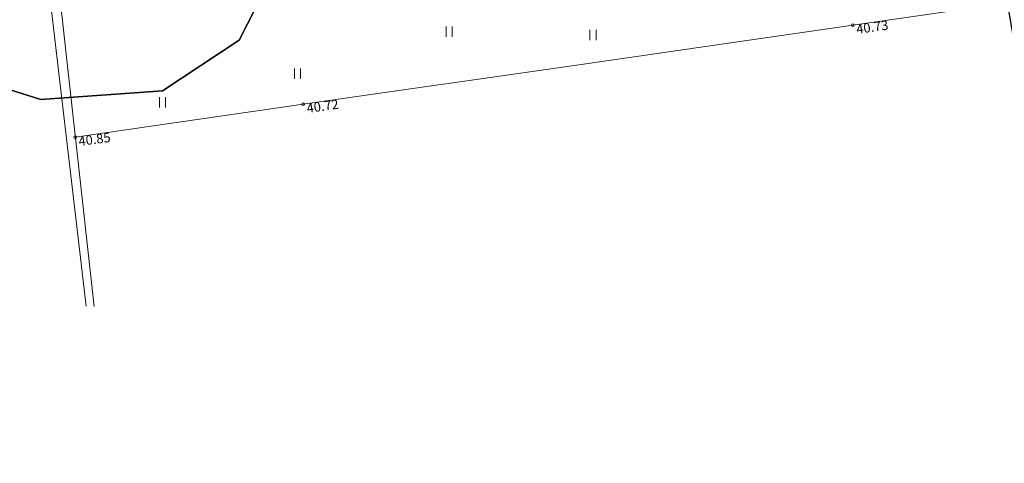
# Model space of a CAD drawing. Units: millimetres. Extents: x 544674 to 552306, y 6584905 to 6588043.
# Drawn here: x 549356 to 549429, y 6586708 to 6586741 of the extents above; entities that cross this region are included whole.
import ezdxf
from ezdxf.enums import TextEntityAlignment as Align

# ---------------------------------------------------------------- set-up
doc = ezdxf.new("R2010")
doc.units = ezdxf.units.MM
doc.layers.get('0').transparency = 0.8
for name, color, linetype, lineweight, transparency in [('G20067 Geoalus 2013 xref$0$AED', 7, 'Continuous', 9, 0.6), ('G20067 Geoalus 2013 xref$0$HALJASTUS', 3, 'Continuous', 9, 0.6), ('G20067 Geoalus 2013 xref$0$korgus-EH2000', 3, 'Continuous', 9, 0.6), ('G20067 Geoalus 2013 xref$0$KPKAABEL', 1, 'Continuous', 9, 0.6)]:
    doc.layers.add(name, color=color, linetype=linetype, lineweight=lineweight, transparency=transparency)
doc.layers.add('VWX2_KATASTRIYKSU', color=7, linetype='Continuous')
doc.styles.add('G20067 Geoalus 2013 xref$0$ITALIC', font='italic.shx')
doc.styles.add('RP_lines', font='swissl.ttf')
doc.linetypes.add('G20067 Geoalus 2013 xref$0$RAKAED', pattern='A,4,[132,mkm.shx,S=0.4,R=0,X=0,Y=0],4', length=8)
doc.linetypes.add('W_RP', pattern='A,10,-1,["W",RP_lines,S=1.5,R=0,X=-0.8,Y=-0.8],-1', length=12)

# ---------------------------------------------------------------- blocks, each defined once
blk = doc.blocks.new('G20067 Geoalus 2013 xref$0$HEIN')
at = {"color": 0, "linetype": 'Continuous'}
for p, q in [((-0.46, 0.76), (-0.46, -0.76)), ((0.46, 0.76), (0.46, -0.76))]:
    blk.add_line(p, q, dxfattribs=at)

msp = doc.modelspace()

# ---------------------------------------------------------------- linework, layer by layer
at = {"layer": 'G20067 Geoalus 2013 xref$0$AED', "linetype": 'G20067 Geoalus 2013 xref$0$RAKAED', "ltscale": 0.5, "flags": 128}
msp.add_lwpolyline([(549529.063, 6586756.498), (549514.256, 6586754.46), (549491.262, 6586751.215), (549468.843, 6586748.03), (549445.882, 6586744.758), (549438.969, 6586743.823), (549425.527, 6586741.938), (549417.282, 6586740.765), (549396.98, 6586737.808), (549376.542, 6586734.896), (549359.636, 6586732.455)], dxfattribs=at)
at = {"layer": 'G20067 Geoalus 2013 xref$0$korgus-EH2000', "linetype": 'Continuous', "ltscale": 0.5}
for centre in [(549417.282, 6586740.765), (549376.542, 6586734.896), (549359.636, 6586732.455)]:
    msp.add_circle(centre, 0.1, dxfattribs=at)
at = {"layer": 'G20067 Geoalus 2013 xref$0$KPKAABEL', "color": 18, "linetype": 'W_RP', "ltscale": 1.5, "true_color": 0x000000, "elevation": -201.555, "flags": 128}
for points in [[(549361.046, 6586719.886), (549358.23, 6586745.337), (549356.46, 6586747.34), (549354.031, 6586747.34)], [(549354.031, 6586746.59), (549356.13, 6586746.59), (549357.515, 6586745.007), (549360.463, 6586719.916)]]:
    msp.add_lwpolyline(points, dxfattribs=at)
at = {"layer": 'VWX2_KATASTRIYKSU', "color": 1, "linetype": 'Continuous', "flags": 128}
msp.add_lwpolyline([(549237, 6586760.05), (549336.77, 6586768.76), (549422.19, 6586780), (549423.1, 6586774.4), (549423.57, 6586771.84), (549426.36, 6586756.35), (549426.63, 6586754.77), (549374.86, 6586745.67), (549371.8, 6586739.64), (549366.11, 6586735.89), (549357.1, 6586735.24), (549341.62, 6586740.11), (549243.63, 6586731.03)], dxfattribs=at)
msp.add_lwpolyline([(549047.25, 6586729.7), (549243.63, 6586731.03), (549341.62, 6586740.11), (549357.1, 6586735.24), (549366.11, 6586735.89), (549371.8, 6586739.64), (549374.86, 6586745.67), (549426.63, 6586754.77), (549426.94, 6586752.92), (549428.75, 6586742.3), (549452.8, 6586601.85)], close=True, dxfattribs=at)

# ---------------------------------------------------------------- block references
at = {"layer": 'G20067 Geoalus 2013 xref$0$HALJASTUS', "linetype": 'Continuous', "ltscale": 0.5, "xscale": 0.5, "yscale": 0.5, "zscale": 0.5}
for p in [(549387.364, 6586740.272), (549398.027, 6586740.035), (549376.123, 6586737.166), (549366.114, 6586735.035)]:
    msp.add_blockref('G20067 Geoalus 2013 xref$0$HEIN', p, dxfattribs=at)

# ---------------------------------------------------------------- texts
at = {"layer": 'G20067 Geoalus 2013 xref$0$korgus-EH2000', "color": 250, "ltscale": 0.5, "true_color": 0x333333, "style": 'G20067 Geoalus 2013 xref$0$ITALIC'}
for s, rotation, p in [(' 40.73 ', 8.09702, (549417.282, 6586740.765)), (' 40.72 ', 8.10891, (549376.542, 6586734.896)), (' 40.85 ', 7.52716, (549359.636, 6586732.455))]:
    msp.add_text(s, height=0.7, rotation=rotation, dxfattribs=at).set_placement(p, align=Align.TOP_LEFT)

doc.saveas('drawing.dxf')
